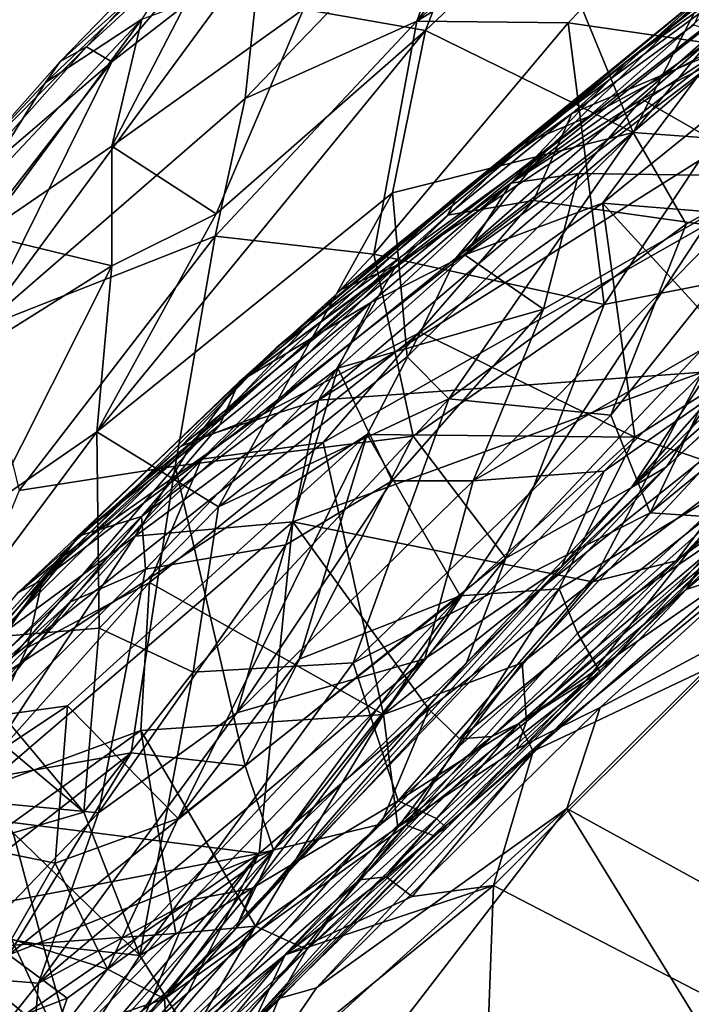
# Model space of a CAD drawing. Extents: x 0 to 41.1, y 0 to 7.7.
# Drawn here: x 24 to 24.7, y 3.3 to 4.3 of the extents above; entities that cross this region are included whole.
import ezdxf

# ---------------------------------------------------------------- set-up
doc = ezdxf.new("R2010")
doc.units = 0
doc.header["$MEASUREMENT"] = 0
doc.layers.add('1', color=7, linetype='Continuous')

msp = doc.modelspace()

# ---------------------------------------------------------------- linework, layer by layer
at = {"layer": '1'}
for points in [[(24.75757, 4.56949, 3.33208), (25.04297, 4.93916, 3.19782), (24.3743, 4.33447, 3.17986)], [(24.61822, 4.659, 3.03336), (24.3743, 4.33447, 3.17986), (25.04297, 4.93916, 3.19782)], [(24.61822, 4.659, 3.03336), (24.4353, 4.50013, 3.01294), (24.3743, 4.33447, 3.17986)], [(25.03252, 4.64013, 4.63055), (24.58697, 4.29404, 4.68772), (24.94983, 4.57588, 4.82214)], [(24.95244, 4.55548, 4.44682), (24.58697, 4.29404, 4.68772), (25.03252, 4.64013, 4.63055)], [(24.3743, 4.33447, 3.17986), (24.52727, 4.33285, 3.35594), (24.75757, 4.56949, 3.33208)], [(24.73253, 4.30335, 3.55306), (24.75757, 4.56949, 3.33208), (24.52727, 4.33285, 3.35594)], [(24.58697, 4.29404, 4.68772), (24.70453, 4.38765, 4.84483), (24.94983, 4.57588, 4.82214)], [(24.46958, 4.17077, 4.40461), (24.58697, 4.29404, 4.68772), (24.95244, 4.55548, 4.44682)], [(24.46958, 4.17077, 4.40461), (24.95244, 4.55548, 4.44682), (24.66742, 4.31275, 4.38492)], [(24.70169, 4.43512, 1.38153), (24.86353, 4.54601, 1.34579), (24.59309, 4.2219, 1.26021)], [(24.78731, 4.20778, 1.06382), (24.59309, 4.2219, 1.26021), (24.86353, 4.54601, 1.34579)], [(24.3743, 4.33447, 3.17986), (24.4353, 4.50013, 3.01294), (24.20089, 4.25639, 3.02825)], [(24.20089, 4.25639, 3.02825), (24.4353, 4.50013, 3.01294), (24.21736, 4.41094, 2.80109)], [(24.01365, 4.29394, 2.35541), (24.04039, 4.30871, 2.56837), (24.19795, 4.48342, 2.42505)], [(24.14244, 4.40953, 2.17578), (24.01365, 4.29394, 2.35541), (24.19795, 4.48342, 2.42505)], [(24.22167, 4.47543, 2.63076), (24.19795, 4.48342, 2.42505), (24.04039, 4.30871, 2.56837)], [(24.04039, 4.30871, 2.56837), (24.06603, 4.29357, 2.72228), (24.22167, 4.47543, 2.63076)], [(24.22167, 4.47543, 2.63076), (24.06603, 4.29357, 2.72228), (24.21736, 4.41094, 2.80109)], [(24.43368, 4.45649, 1.68993), (24.38332, 4.3251, 1.57227), (24.25981, 4.34684, 1.80391)], [(24.38332, 4.3251, 1.57227), (24.43368, 4.45649, 1.68993), (24.50396, 4.43902, 1.57871)], [(24.38332, 4.3251, 1.57227), (24.50396, 4.43902, 1.57871), (24.59309, 4.2219, 1.26021)], [(24.70169, 4.43512, 1.38153), (24.59309, 4.2219, 1.26021), (24.50396, 4.43902, 1.57871)], [(24.80391, 4.43717, 0.2781), (24.50476, 4.20311, 0.25205), (24.41396, 4.09514, 0.36202)], [(24.80391, 4.43717, 0.2781), (24.41396, 4.09514, 0.36202), (24.67141, 4.2958, 0.36016)], [(24.67178, 4.36778, -0.04243), (24.50476, 4.20311, 0.25205), (24.80391, 4.43717, 0.2781)], [(24.21736, 4.41094, 2.80109), (23.93227, 4.02359, 2.9625), (24.20089, 4.25639, 3.02825)], [(24.06603, 4.29357, 2.72228), (23.93227, 4.02359, 2.9625), (24.21736, 4.41094, 2.80109)], [(23.99884, 4.27246, 2.21521), (24.01365, 4.29394, 2.35541), (24.14244, 4.40953, 2.17578)], [(23.99884, 4.27246, 2.21521), (24.14244, 4.40953, 2.17578), (24.09639, 4.33665, 2.06722)], [(24.56211, 4.15075, 0.39722), (24.86869, 4.39789, 0.38428), (24.67141, 4.2958, 0.36016)], [(24.56211, 4.15075, 0.39722), (24.7915, 4.13217, 0.4539), (24.86869, 4.39789, 0.38428)], [(24.70453, 4.38765, 4.84483), (24.47995, 4.20963, 4.83177), (24.69807, 4.37081, 4.88649)], [(24.47995, 4.20963, 4.83177), (24.70453, 4.38765, 4.84483), (24.58697, 4.29404, 4.68772)], [(24.54843, 4.23821, 4.90223), (24.69807, 4.37081, 4.88649), (24.47995, 4.20963, 4.83177)], [(24.69807, 4.37081, 4.88649), (24.54843, 4.23821, 4.90223), (24.72049, 4.3309, 4.92647)], [(24.67178, 4.36778, -0.04243), (24.232, 4.00453, 0.01821), (24.50476, 4.20311, 0.25205)], [(24.67178, 4.36778, -0.04243), (24.41569, 4.15905, -0.07853), (24.232, 4.00453, 0.01821)], [(24.67178, 4.36778, -0.04243), (24.53106, 4.24118, -0.15203), (24.41569, 4.15905, -0.07853)], [(24.65443, 4.33088, -0.15078), (24.53106, 4.24118, -0.15203), (24.67178, 4.36778, -0.04243)], [(24.25981, 4.34684, 1.80391), (24.06587, 4.20825, 1.8847), (24.141, 4.353, 1.99626)], [(24.141, 4.353, 1.99626), (24.06587, 4.20825, 1.8847), (24.09639, 4.33665, 2.06722)], [(24.25981, 4.34684, 1.80391), (24.17148, 4.13994, 1.61628), (24.06587, 4.20825, 1.8847)], [(24.38332, 4.3251, 1.57227), (24.17148, 4.13994, 1.61628), (24.25981, 4.34684, 1.80391)], [(24.09639, 4.33665, 2.06722), (23.92344, 4.15292, 2.07089), (23.99884, 4.27246, 2.21521)], [(23.92344, 4.15292, 2.07089), (24.09639, 4.33665, 2.06722), (23.93516, 4.11907, 1.95054)], [(24.09639, 4.33665, 2.06722), (24.06587, 4.20825, 1.8847), (23.93516, 4.11907, 1.95054)], [(24.3743, 4.33447, 3.17986), (24.20089, 4.25639, 3.02825), (24.17055, 4.11712, 3.16597)], [(24.17055, 4.11712, 3.16597), (24.33075, 4.09903, 3.39392), (24.3743, 4.33447, 3.17986)], [(24.72049, 4.3309, 4.92647), (24.27497, 3.95138, 4.92069), (24.834, 4.30331, 4.93795)], [(24.72049, 4.3309, 4.92647), (24.35348, 4.08773, 4.90138), (24.27497, 3.95138, 4.92069)], [(24.33075, 4.09903, 3.39392), (24.52727, 4.33285, 3.35594), (24.3743, 4.33447, 3.17986)], [(24.33075, 4.09903, 3.39392), (24.56394, 4.04816, 3.65183), (24.52727, 4.33285, 3.35594)], [(24.72049, 4.3309, 4.92647), (24.54843, 4.23821, 4.90223), (24.35348, 4.08773, 4.90138)], [(24.73253, 4.30335, 3.55306), (24.52727, 4.33285, 3.35594), (24.56394, 4.04816, 3.65183)], [(24.65443, 4.33088, -0.15078), (24.7039, 4.31465, -0.19098), (24.53106, 4.24118, -0.15203)], [(24.66742, 4.31275, 4.38492), (24.75847, 4.33551, 4.34191), (24.60185, 4.25565, 4.35236)], [(24.60185, 4.25565, 4.35236), (24.75847, 4.33551, 4.34191), (24.73765, 4.17802, 4.26964)], [(24.34977, 4.16117, 1.43661), (24.05072, 3.91954, 1.4875), (24.38332, 4.3251, 1.57227)], [(24.17148, 4.13994, 1.61628), (24.38332, 4.3251, 1.57227), (24.05072, 3.91954, 1.4875)], [(24.34977, 4.16117, 1.43661), (24.38332, 4.3251, 1.57227), (24.59309, 4.2219, 1.26021)], [(24.60185, 4.25565, 4.35236), (24.46958, 4.17077, 4.40461), (24.66742, 4.31275, 4.38492)], [(24.7039, 4.31465, -0.19098), (24.66694, 4.12864, -0.20343), (24.49249, 4.15319, -0.18364)], [(24.49249, 4.15319, -0.18364), (24.53106, 4.24118, -0.15203), (24.7039, 4.31465, -0.19098)], [(24.06603, 4.29357, 2.72228), (24.04039, 4.30871, 2.56837), (23.90312, 4.15448, 2.54782)], [(23.90312, 4.15448, 2.54782), (24.04039, 4.30871, 2.56837), (23.92123, 4.1896, 2.40244)], [(24.04039, 4.30871, 2.56837), (24.01365, 4.29394, 2.35541), (23.92123, 4.1896, 2.40244)], [(24.27497, 3.95138, 4.92069), (24.66316, 3.97989, 4.93235), (24.834, 4.30331, 4.93795)], [(24.56394, 4.04816, 3.65183), (24.73771, 4.08258, 3.75943), (24.73253, 4.30335, 3.55306)], [(23.81477, 3.97029, 2.76292), (23.93227, 4.02359, 2.9625), (24.06603, 4.29357, 2.72228)], [(23.90312, 4.15448, 2.54782), (23.81477, 3.97029, 2.76292), (24.06603, 4.29357, 2.72228)], [(23.92123, 4.1896, 2.40244), (24.01365, 4.29394, 2.35541), (23.99884, 4.27246, 2.21521)], [(24.19487, 3.97021, 4.69496), (24.58697, 4.29404, 4.68772), (24.46958, 4.17077, 4.40461)], [(24.29867, 4.06379, 4.80695), (24.58697, 4.29404, 4.68772), (24.19487, 3.97021, 4.69496)], [(24.58697, 4.29404, 4.68772), (24.29867, 4.06379, 4.80695), (24.47995, 4.20963, 4.83177)], [(24.67141, 4.2958, 0.36016), (24.41396, 4.09514, 0.36202), (24.56211, 4.15075, 0.39722)], [(23.92344, 4.15292, 2.07089), (23.92123, 4.1896, 2.40244), (23.99884, 4.27246, 2.21521)], [(23.93227, 4.02359, 2.9625), (24.17055, 4.11712, 3.16597), (24.20089, 4.25639, 3.02825)], [(24.60185, 4.25565, 4.35236), (24.53833, 4.18047, 4.34319), (24.46958, 4.17077, 4.40461)], [(24.53833, 4.18047, 4.34319), (24.60185, 4.25565, 4.35236), (24.73765, 4.17802, 4.26964)], [(24.40553, 4.13863, -0.13142), (24.41569, 4.15905, -0.07853), (24.53106, 4.24118, -0.15203)], [(24.40553, 4.13863, -0.13142), (24.53106, 4.24118, -0.15203), (24.49249, 4.15319, -0.18364)], [(24.47995, 4.20963, 4.83177), (24.35348, 4.08773, 4.90138), (24.54843, 4.23821, 4.90223)], [(24.59309, 4.2219, 1.26021), (24.3647, 3.99527, 1.23001), (24.34977, 4.16117, 1.43661)], [(24.59309, 4.2219, 1.26021), (24.40665, 3.953, 1.15438), (24.3647, 3.99527, 1.23001)], [(24.59309, 4.2219, 1.26021), (24.64663, 4.1294, 1.1021), (24.40665, 3.953, 1.15438)], [(24.78731, 4.20778, 1.06382), (24.64663, 4.1294, 1.1021), (24.59309, 4.2219, 1.26021)], [(24.06587, 4.20825, 1.8847), (24.06593, 4.0874, 1.68226), (23.93516, 4.11907, 1.95054)], [(24.06587, 4.20825, 1.8847), (24.17148, 4.13994, 1.61628), (24.06593, 4.0874, 1.68226)], [(24.13608, 3.90511, 0.1751), (24.21816, 3.93695, 0.35727), (24.50476, 4.20311, 0.25205)], [(24.232, 4.00453, 0.01821), (24.13608, 3.90511, 0.1751), (24.50476, 4.20311, 0.25205)], [(24.41396, 4.09514, 0.36202), (24.50476, 4.20311, 0.25205), (24.21816, 3.93695, 0.35727)], [(24.35348, 4.08773, 4.90138), (24.47995, 4.20963, 4.83177), (24.29867, 4.06379, 4.80695)], [(24.78731, 4.20778, 1.06382), (24.57051, 3.93631, 1.00943), (24.64663, 4.1294, 1.1021)], [(24.61041, 3.8375, 0.92474), (24.57051, 3.93631, 1.00943), (24.78731, 4.20778, 1.06382)], [(24.78731, 4.20778, 1.06382), (24.90043, 4.14045, 0.95189), (24.61041, 3.8375, 0.92474)], [(24.5025, 4.04365, 4.29876), (24.42337, 4.09815, 4.3387), (24.53833, 4.18047, 4.34319)], [(24.53833, 4.18047, 4.34319), (24.42337, 4.09815, 4.3387), (24.46958, 4.17077, 4.40461)], [(24.73765, 4.17802, 4.26964), (24.5025, 4.04365, 4.29876), (24.53833, 4.18047, 4.34319)], [(24.32847, 4.05046, 4.38598), (24.19487, 3.97021, 4.69496), (24.46958, 4.17077, 4.40461)], [(24.46958, 4.17077, 4.40461), (24.42337, 4.09815, 4.3387), (24.32847, 4.05046, 4.38598)], [(24.73765, 4.17802, 4.26964), (24.43139, 3.86996, 4.23618), (24.5025, 4.04365, 4.29876)], [(24.73765, 4.17802, 4.26964), (24.7203, 4.03572, 4.16479), (24.43139, 3.86996, 4.23618)], [(24.05072, 3.91954, 1.4875), (24.34977, 4.16117, 1.43661), (24.17367, 3.84385, 1.2671)], [(24.34977, 4.16117, 1.43661), (24.3647, 3.99527, 1.23001), (24.17367, 3.84385, 1.2671)], [(24.87493, 4.11031, 3.94592), (24.62673, 3.88402, 3.97549), (24.93333, 4.16677, 4.03641)], [(24.67269, 3.95564, 4.08659), (24.93333, 4.16677, 4.03641), (24.62673, 3.88402, 3.97549)], [(24.232, 4.00453, 0.01821), (24.41569, 4.15905, -0.07853), (23.99591, 3.76982, -0.11165)], [(24.41569, 4.15905, -0.07853), (24.40553, 4.13863, -0.13142), (23.99591, 3.76982, -0.11165)], [(24.49249, 4.15319, -0.18364), (24.15672, 3.89196, -0.16363), (24.40553, 4.13863, -0.13142)], [(24.27971, 3.90886, -0.18896), (24.15672, 3.89196, -0.16363), (24.49249, 4.15319, -0.18364)], [(24.27971, 3.90886, -0.18896), (24.49249, 4.15319, -0.18364), (24.66694, 4.12864, -0.20343)], [(24.3782, 4.02011, 0.40342), (24.59486, 3.91428, 0.48807), (24.56211, 4.15075, 0.39722)], [(24.41396, 4.09514, 0.36202), (24.3782, 4.02011, 0.40342), (24.56211, 4.15075, 0.39722)], [(24.56211, 4.15075, 0.39722), (24.71145, 3.98766, 0.49216), (24.7915, 4.13217, 0.4539)], [(24.56211, 4.15075, 0.39722), (24.59486, 3.91428, 0.48807), (24.71145, 3.98766, 0.49216)], [(24.90043, 4.14045, 0.95189), (24.91601, 4.08726, 0.89238), (24.61041, 3.8375, 0.92474)], [(24.40553, 4.13863, -0.13142), (24.15672, 3.89196, -0.16363), (23.99591, 3.76982, -0.11165)], [(24.05072, 3.91954, 1.4875), (24.06593, 4.0874, 1.68226), (24.17148, 4.13994, 1.61628)], [(24.34075, 3.63396, -0.19575), (24.27971, 3.90886, -0.18896), (24.66694, 4.12864, -0.20343)], [(24.66694, 4.12864, -0.20343), (24.69979, 3.92053, -0.20058), (24.34075, 3.63396, -0.19575)], [(24.64663, 4.1294, 1.1021), (24.57051, 3.93631, 1.00943), (24.40665, 3.953, 1.15438)], [(23.93516, 4.11907, 1.95054), (24.06593, 4.0874, 1.68226), (23.92083, 3.99647, 1.77518)], [(24.17055, 4.11712, 3.16597), (23.93227, 4.02359, 2.9625), (23.97225, 3.86016, 3.21313)], [(23.97225, 3.86016, 3.21313), (24.12992, 3.88496, 3.37278), (24.17055, 4.11712, 3.16597)], [(24.12992, 3.88496, 3.37278), (24.33075, 4.09903, 3.39392), (24.17055, 4.11712, 3.16597)], [(24.8149, 4.08478, 3.84982), (24.59136, 3.86332, 3.86815), (24.87493, 4.11031, 3.94592)], [(24.59136, 3.86332, 3.86815), (24.62673, 3.88402, 3.97549), (24.87493, 4.11031, 3.94592)], [(24.33075, 4.09903, 3.39392), (24.12992, 3.88496, 3.37278), (24.3706, 3.91513, 3.59543)], [(24.41396, 4.09514, 0.36202), (24.21816, 3.93695, 0.35727), (24.3782, 4.02011, 0.40342)], [(24.42337, 4.09815, 4.3387), (24.5025, 4.04365, 4.29876), (24.29448, 3.9839, 4.34399)], [(24.32847, 4.05046, 4.38598), (24.42337, 4.09815, 4.3387), (24.29448, 3.9839, 4.34399)], [(24.56394, 4.04816, 3.65183), (24.33075, 4.09903, 3.39392), (24.3706, 3.91513, 3.59543)], [(23.94421, 3.84612, 1.53925), (23.92083, 3.99647, 1.77518), (24.06593, 4.0874, 1.68226)], [(23.94421, 3.84612, 1.53925), (24.06593, 4.0874, 1.68226), (24.05072, 3.91954, 1.4875)], [(24.19439, 3.96892, 4.86282), (24.15013, 3.91225, 4.89089), (24.35348, 4.08773, 4.90138)], [(24.15013, 3.91225, 4.89089), (24.27497, 3.95138, 4.92069), (24.35348, 4.08773, 4.90138)], [(24.19439, 3.96892, 4.86282), (24.35348, 4.08773, 4.90138), (24.29867, 4.06379, 4.80695)], [(24.46422, 3.79192, 3.77587), (24.73771, 4.08258, 3.75943), (24.56394, 4.04816, 3.65183)], [(24.46422, 3.79192, 3.77587), (24.59136, 3.86332, 3.86815), (24.73771, 4.08258, 3.75943)], [(24.73771, 4.08258, 3.75943), (24.59136, 3.86332, 3.86815), (24.8149, 4.08478, 3.84982)], [(24.91601, 4.08726, 0.89238), (24.67723, 3.8333, 0.85477), (24.61041, 3.8375, 0.92474)], [(24.19487, 3.97021, 4.69496), (24.19439, 3.96892, 4.86282), (24.29867, 4.06379, 4.80695)], [(24.09611, 3.83409, 4.40959), (24.32847, 4.05046, 4.38598), (24.29448, 3.9839, 4.34399)], [(24.17509, 3.92661, 4.47002), (24.32847, 4.05046, 4.38598), (24.09611, 3.83409, 4.40959)], [(24.32847, 4.05046, 4.38598), (24.17509, 3.92661, 4.47002), (24.19487, 3.97021, 4.69496)], [(24.29448, 3.9839, 4.34399), (24.5025, 4.04365, 4.29876), (24.3495, 3.87003, 4.28952)], [(24.3495, 3.87003, 4.28952), (24.5025, 4.04365, 4.29876), (24.43139, 3.86996, 4.23618)], [(24.46422, 3.79192, 3.77587), (24.56394, 4.04816, 3.65183), (24.3706, 3.91513, 3.59543)], [(24.43139, 3.86996, 4.23618), (24.7203, 4.03572, 4.16479), (24.56371, 3.87963, 4.13272)], [(24.67269, 3.95564, 4.08659), (24.56371, 3.87963, 4.13272), (24.7203, 4.03572, 4.16479)], [(24.21816, 3.93695, 0.35727), (23.87792, 3.62263, 0.4044), (24.3782, 4.02011, 0.40342)], [(24.3782, 4.02011, 0.40342), (23.87792, 3.62263, 0.4044), (24.32412, 3.91671, 0.42624)], [(24.32412, 3.91671, 0.42624), (24.59486, 3.91428, 0.48807), (24.3782, 4.02011, 0.40342)], [(24.232, 4.00453, 0.01821), (23.97079, 3.75683, 0.10407), (24.13608, 3.90511, 0.1751)], [(23.99591, 3.76982, -0.11165), (23.97079, 3.75683, 0.10407), (24.232, 4.00453, 0.01821)], [(24.17367, 3.84385, 1.2671), (24.3647, 3.99527, 1.23001), (24.40665, 3.953, 1.15438)], [(24.29448, 3.9839, 4.34399), (24.10017, 3.7806, 4.35643), (24.09611, 3.83409, 4.40959)], [(24.24193, 3.80518, 4.31647), (24.10017, 3.7806, 4.35643), (24.29448, 3.9839, 4.34399)], [(24.29448, 3.9839, 4.34399), (24.3495, 3.87003, 4.28952), (24.24193, 3.80518, 4.31647)], [(24.59486, 3.91428, 0.48807), (24.71085, 3.87527, 0.58638), (24.71145, 3.98766, 0.49216)], [(24.24885, 3.82841, 4.92405), (24.66316, 3.97989, 4.93235), (24.27497, 3.95138, 4.92069)], [(24.24885, 3.82841, 4.92405), (24.55206, 3.76791, 4.92433), (24.66316, 3.97989, 4.93235)], [(24.55206, 3.76791, 4.92433), (24.71146, 3.88731, 4.91798), (24.66316, 3.97989, 4.93235)], [(24.86181, 3.97685, 4.87787), (24.63665, 3.78908, 4.89698), (24.78071, 3.8927, 4.81805)], [(24.71146, 3.88731, 4.91798), (24.63665, 3.78908, 4.89698), (24.86181, 3.97685, 4.87787)], [(24.17509, 3.92661, 4.47002), (24.03301, 3.81442, 4.827), (24.19487, 3.97021, 4.69496)], [(24.03301, 3.81442, 4.827), (24.19439, 3.96892, 4.86282), (24.19487, 3.97021, 4.69496)], [(24.19439, 3.96892, 4.86282), (24.03301, 3.81442, 4.827), (24.15013, 3.91225, 4.89089)], [(24.08941, 3.8139, 4.9029), (24.24885, 3.82841, 4.92405), (24.27497, 3.95138, 4.92069)], [(24.08941, 3.8139, 4.9029), (24.27497, 3.95138, 4.92069), (24.15013, 3.91225, 4.89089)], [(24.40665, 3.953, 1.15438), (24.31008, 3.68591, 1.02916), (24.14819, 3.67664, 1.1464)], [(24.40665, 3.953, 1.15438), (24.14819, 3.67664, 1.1464), (24.17367, 3.84385, 1.2671)], [(24.57051, 3.93631, 1.00943), (24.31008, 3.68591, 1.02916), (24.40665, 3.953, 1.15438)], [(24.62673, 3.88402, 3.97549), (24.52065, 3.78297, 4.02815), (24.67269, 3.95564, 4.08659)], [(24.67269, 3.95564, 4.08659), (24.52065, 3.78297, 4.02815), (24.56371, 3.87963, 4.13272)], [(24.02882, 3.80322, 0.33517), (23.87792, 3.62263, 0.4044), (24.21816, 3.93695, 0.35727)], [(24.02882, 3.80322, 0.33517), (24.21816, 3.93695, 0.35727), (24.13608, 3.90511, 0.1751)], [(24.61041, 3.8375, 0.92474), (24.31008, 3.68591, 1.02916), (24.57051, 3.93631, 1.00943)], [(24.17509, 3.92661, 4.47002), (24.09611, 3.83409, 4.40959), (24.03301, 3.81442, 4.827)], [(24.02112, 3.64256, 0.43389), (24.32412, 3.91671, 0.42624), (23.87792, 3.62263, 0.4044)], [(23.89263, 3.70751, 1.46837), (24.05072, 3.91954, 1.4875), (24.05324, 3.72095, 1.28414)], [(23.89263, 3.70751, 1.46837), (23.94421, 3.84612, 1.53925), (24.05072, 3.91954, 1.4875)], [(24.03301, 3.81442, 4.827), (23.93752, 3.70268, 4.86116), (24.15013, 3.91225, 4.89089)], [(24.08941, 3.8139, 4.9029), (24.15013, 3.91225, 4.89089), (23.93752, 3.70268, 4.86116)], [(24.02112, 3.64256, 0.43389), (24.13306, 3.52854, 0.47632), (24.32412, 3.91671, 0.42624)], [(24.17367, 3.84385, 1.2671), (24.05324, 3.72095, 1.28414), (24.05072, 3.91954, 1.4875)], [(24.12992, 3.88496, 3.37278), (24.20064, 3.58185, 3.69509), (24.3706, 3.91513, 3.59543)], [(24.32412, 3.91671, 0.42624), (24.13306, 3.52854, 0.47632), (24.25546, 3.68959, 0.45903)], [(24.20064, 3.58185, 3.69509), (24.46422, 3.79192, 3.77587), (24.3706, 3.91513, 3.59543)], [(24.25546, 3.68959, 0.45903), (24.41826, 3.75389, 0.48833), (24.32412, 3.91671, 0.42624)], [(24.32412, 3.91671, 0.42624), (24.41826, 3.75389, 0.48833), (24.59486, 3.91428, 0.48807)], [(24.34075, 3.63396, -0.19575), (24.69979, 3.92053, -0.20058), (24.48094, 3.68605, -0.19023)], [(24.41826, 3.75389, 0.48833), (24.51819, 3.7608, 0.53119), (24.59486, 3.91428, 0.48807)], [(24.71417, 3.86944, -0.18032), (24.48094, 3.68605, -0.19023), (24.69979, 3.92053, -0.20058)], [(24.51819, 3.7608, 0.53119), (24.71085, 3.87527, 0.58638), (24.59486, 3.91428, 0.48807)], [(24.02882, 3.80322, 0.33517), (24.13608, 3.90511, 0.1751), (23.97079, 3.75683, 0.10407)], [(24.34075, 3.63396, -0.19575), (24.10421, 3.76727, -0.19178), (24.27971, 3.90886, -0.18896)], [(24.15672, 3.89196, -0.16363), (24.27971, 3.90886, -0.18896), (24.10421, 3.76727, -0.19178)], [(23.98026, 3.70112, -0.16733), (23.99591, 3.76982, -0.11165), (24.15672, 3.89196, -0.16363)], [(24.15672, 3.89196, -0.16363), (24.10421, 3.76727, -0.19178), (23.98026, 3.70112, -0.16733)], [(24.47738, 3.62468, 4.67182), (24.78071, 3.8927, 4.81805), (24.45038, 3.61144, 4.85429)], [(24.45038, 3.61144, 4.85429), (24.78071, 3.8927, 4.81805), (24.63665, 3.78908, 4.89698)], [(24.78071, 3.8927, 4.81805), (24.47738, 3.62468, 4.67182), (24.75555, 3.86269, 4.71628)], [(23.97225, 3.86016, 3.21313), (23.84621, 3.55258, 3.35742), (24.12992, 3.88496, 3.37278)], [(24.12992, 3.88496, 3.37278), (23.84621, 3.55258, 3.35742), (24.0854, 3.59513, 3.56519)], [(24.12992, 3.88496, 3.37278), (24.0854, 3.59513, 3.56519), (24.20064, 3.58185, 3.69509)], [(24.1915, 3.41744, 3.91429), (24.62673, 3.88402, 3.97549), (24.42467, 3.68593, 3.86577)], [(24.62673, 3.88402, 3.97549), (24.1915, 3.41744, 3.91429), (24.52065, 3.78297, 4.02815)], [(24.42467, 3.68593, 3.86577), (24.62673, 3.88402, 3.97549), (24.59136, 3.86332, 3.86815)], [(24.55206, 3.76791, 4.92433), (24.63665, 3.78908, 4.89698), (24.71146, 3.88731, 4.91798)], [(24.80197, 3.88942, -0.10372), (24.71638, 3.7834, 0.0426), (24.64688, 3.76012, -0.11482)], [(24.64688, 3.76012, -0.11482), (24.75416, 3.87104, -0.14319), (24.80197, 3.88942, -0.10372)], [(24.52065, 3.78297, 4.02815), (24.38241, 3.6902, 4.11918), (24.56371, 3.87963, 4.13272)], [(24.43139, 3.86996, 4.23618), (24.56371, 3.87963, 4.13272), (24.38241, 3.6902, 4.11918)], [(24.71085, 3.87527, 0.58638), (24.51819, 3.7608, 0.53119), (24.53672, 3.71599, 0.58447)], [(24.71085, 3.87527, 0.58638), (24.53672, 3.71599, 0.58447), (24.68665, 3.81747, 0.64523)], [(24.24193, 3.80518, 4.31647), (24.3495, 3.87003, 4.28952), (24.19225, 3.63548, 4.26227)], [(24.19225, 3.63548, 4.26227), (24.3495, 3.87003, 4.28952), (24.43139, 3.86996, 4.23618)], [(24.19225, 3.63548, 4.26227), (24.43139, 3.86996, 4.23618), (24.38241, 3.6902, 4.11918)], [(24.42467, 3.68593, 3.86577), (24.59136, 3.86332, 3.86815), (24.46422, 3.79192, 3.77587)], [(24.47738, 3.62468, 4.67182), (24.70231, 3.78056, 4.63164), (24.75555, 3.86269, 4.71628)], [(24.71417, 3.86944, -0.18032), (24.48516, 3.62674, -0.14614), (24.48094, 3.68605, -0.19023)], [(24.64688, 3.76012, -0.11482), (24.48516, 3.62674, -0.14614), (24.71417, 3.86944, -0.18032)], [(24.71417, 3.86944, -0.18032), (24.75416, 3.87104, -0.14319), (24.64688, 3.76012, -0.11482)], [(24.05324, 3.72095, 1.28414), (24.17367, 3.84385, 1.2671), (24.14819, 3.67664, 1.1464)], [(23.87777, 3.61666, 4.41357), (24.03301, 3.81442, 4.827), (24.09611, 3.83409, 4.40959)], [(23.87777, 3.61666, 4.41357), (24.09611, 3.83409, 4.40959), (24.02415, 3.7478, 4.38974)], [(24.09611, 3.83409, 4.40959), (24.10017, 3.7806, 4.35643), (24.02415, 3.7478, 4.38974)], [(24.35541, 3.54663, 0.90731), (24.31008, 3.68591, 1.02916), (24.61041, 3.8375, 0.92474)], [(24.61041, 3.8375, 0.92474), (24.67723, 3.8333, 0.85477), (24.35541, 3.54663, 0.90731)], [(24.54543, 3.66784, 0.79158), (24.35541, 3.54663, 0.90731), (24.67723, 3.8333, 0.85477)], [(24.67723, 3.8333, 0.85477), (24.67989, 3.79727, 0.75516), (24.54543, 3.66784, 0.79158)], [(24.08941, 3.8139, 4.9029), (23.90358, 3.53239, 4.9111), (24.24885, 3.82841, 4.92405)], [(24.2149, 3.49341, 4.91881), (24.24885, 3.82841, 4.92405), (23.90358, 3.53239, 4.9111)], [(24.38652, 3.63924, 4.91958), (24.24885, 3.82841, 4.92405), (24.2149, 3.49341, 4.91881)], [(24.38652, 3.63924, 4.91958), (24.55206, 3.76791, 4.92433), (24.24885, 3.82841, 4.92405)], [(23.78586, 3.54368, 4.6365), (23.93752, 3.70268, 4.86116), (24.03301, 3.81442, 4.827)], [(23.87777, 3.61666, 4.41357), (23.78586, 3.54368, 4.6365), (24.03301, 3.81442, 4.827)], [(23.87015, 3.57236, 4.88734), (24.08941, 3.8139, 4.9029), (23.93752, 3.70268, 4.86116)], [(23.87015, 3.57236, 4.88734), (23.90358, 3.53239, 4.9111), (24.08941, 3.8139, 4.9029)], [(24.68665, 3.81747, 0.64523), (24.53672, 3.71599, 0.58447), (24.56026, 3.67601, 0.68333)], [(24.68665, 3.81747, 0.64523), (24.56026, 3.67601, 0.68333), (24.67989, 3.79727, 0.75516)], [(23.82507, 3.58617, 0.36655), (24.02882, 3.80322, 0.33517), (23.97079, 3.75683, 0.10407)], [(24.02882, 3.80322, 0.33517), (23.82507, 3.58617, 0.36655), (23.87792, 3.62263, 0.4044)], [(24.05257, 3.53443, 4.293), (24.24193, 3.80518, 4.31647), (24.19225, 3.63548, 4.26227)], [(24.24193, 3.80518, 4.31647), (24.05257, 3.53443, 4.293), (24.10017, 3.7806, 4.35643)], [(24.46422, 3.79192, 3.77587), (24.20064, 3.58185, 3.69509), (24.2296, 3.49682, 3.81574)], [(24.42467, 3.68593, 3.86577), (24.46422, 3.79192, 3.77587), (24.2296, 3.49682, 3.81574)], [(24.54543, 3.66784, 0.79158), (24.67989, 3.79727, 0.75516), (24.56026, 3.67601, 0.68333)], [(24.52065, 3.78297, 4.02815), (24.1915, 3.41744, 3.91429), (24.20894, 3.45833, 4.02004)], [(24.20894, 3.45833, 4.02004), (24.38241, 3.6902, 4.11918), (24.52065, 3.78297, 4.02815)], [(24.55206, 3.76791, 4.92433), (24.41741, 3.60933, 4.89447), (24.63665, 3.78908, 4.89698)], [(24.41741, 3.60933, 4.89447), (24.45038, 3.61144, 4.85429), (24.63665, 3.78908, 4.89698)], [(24.64688, 3.76012, -0.11482), (24.71638, 3.7834, 0.0426), (24.5141, 3.61815, 0.03739)], [(24.5141, 3.61815, 0.03739), (24.71638, 3.7834, 0.0426), (24.5598, 3.64085, 0.06012)], [(24.5598, 3.64085, 0.06012), (24.71638, 3.7834, 0.0426), (24.70728, 3.71959, 0.07517)], [(24.10017, 3.7806, 4.35643), (23.87007, 3.55198, 4.35356), (24.02415, 3.7478, 4.38974)], [(23.87007, 3.55198, 4.35356), (24.10017, 3.7806, 4.35643), (24.05257, 3.53443, 4.293)], [(24.70231, 3.78056, 4.63164), (24.47738, 3.62468, 4.67182), (24.49202, 3.59678, 4.62989)], [(24.67427, 3.68312, 4.61849), (24.70231, 3.78056, 4.63164), (24.49202, 3.59678, 4.62989)], [(23.86967, 3.58647, -0.13658), (23.82531, 3.57559, -0.06135), (23.99591, 3.76982, -0.11165)], [(23.99591, 3.76982, -0.11165), (23.82531, 3.57559, -0.06135), (23.97079, 3.75683, 0.10407)], [(23.86967, 3.58647, -0.13658), (23.99591, 3.76982, -0.11165), (23.98026, 3.70112, -0.16733)], [(24.10421, 3.76727, -0.19178), (24.09518, 3.61749, -0.19777), (23.90985, 3.54912, -0.18003)], [(24.10421, 3.76727, -0.19178), (23.90985, 3.54912, -0.18003), (23.98026, 3.70112, -0.16733)], [(24.09518, 3.61749, -0.19777), (24.10421, 3.76727, -0.19178), (24.34075, 3.63396, -0.19575)], [(24.38652, 3.63924, 4.91958), (24.41741, 3.60933, 4.89447), (24.55206, 3.76791, 4.92433)], [(24.06159, 3.37651, 0.50495), (24.11918, 3.34639, 0.54622), (24.41826, 3.75389, 0.48833)], [(24.41826, 3.75389, 0.48833), (24.13306, 3.52854, 0.47632), (24.06159, 3.37651, 0.50495)], [(24.36363, 3.5219, 0.60156), (24.51819, 3.7608, 0.53119), (24.11918, 3.34639, 0.54622)], [(24.51819, 3.7608, 0.53119), (24.41826, 3.75389, 0.48833), (24.11918, 3.34639, 0.54622)], [(24.13306, 3.52854, 0.47632), (24.41826, 3.75389, 0.48833), (24.25546, 3.68959, 0.45903)], [(24.53672, 3.71599, 0.58447), (24.51819, 3.7608, 0.53119), (24.36363, 3.5219, 0.60156)], [(24.64688, 3.76012, -0.11482), (24.47516, 3.59862, -0.10208), (24.48516, 3.62674, -0.14614)], [(24.5141, 3.61815, 0.03739), (24.47516, 3.59862, -0.10208), (24.64688, 3.76012, -0.11482)], [(23.87777, 3.61666, 4.41357), (24.02415, 3.7478, 4.38974), (23.87007, 3.55198, 4.35356)], [(23.89263, 3.70751, 1.46837), (24.05324, 3.72095, 1.28414), (24.03781, 3.53515, 1.1569)], [(24.14819, 3.67664, 1.1464), (24.03781, 3.53515, 1.1569), (24.05324, 3.72095, 1.28414)], [(24.56026, 3.67601, 0.68333), (24.53672, 3.71599, 0.58447), (24.36363, 3.5219, 0.60156)], [(24.70728, 3.71959, 0.07517), (24.52608, 3.53872, 0.08122), (24.5598, 3.64085, 0.06012)], [(24.52608, 3.53872, 0.08122), (24.70728, 3.71959, 0.07517), (25.03536, 3.25883, 0.06583)], [(23.89263, 3.70751, 1.46837), (24.03781, 3.53515, 1.1569), (23.86858, 3.67717, 1.45196)], [(23.98026, 3.70112, -0.16733), (23.90985, 3.54912, -0.18003), (23.86967, 3.58647, -0.13658)], [(24.38241, 3.6902, 4.11918), (24.14814, 3.44684, 4.13613), (23.99181, 3.36225, 4.22814)], [(23.99181, 3.36225, 4.22814), (24.19225, 3.63548, 4.26227), (24.38241, 3.6902, 4.11918)], [(24.09434, 3.39034, 0.99176), (24.14819, 3.67664, 1.1464), (24.31008, 3.68591, 1.02916)], [(24.31008, 3.68591, 1.02916), (24.35541, 3.54663, 0.90731), (24.09434, 3.39034, 0.99176)], [(24.14814, 3.44684, 4.13613), (24.38241, 3.6902, 4.11918), (24.20894, 3.45833, 4.02004)], [(24.2296, 3.49682, 3.81574), (24.1915, 3.41744, 3.91429), (24.42467, 3.68593, 3.86577)], [(24.3551, 3.52002, -0.1661), (24.34075, 3.63396, -0.19575), (24.48094, 3.68605, -0.19023)], [(24.3551, 3.52002, -0.1661), (24.48094, 3.68605, -0.19023), (24.48516, 3.62674, -0.14614)], [(24.75613, 3.30323, 4.62032), (24.67427, 3.68312, 4.61849), (24.45192, 3.46107, 4.6145)], [(24.67427, 3.68312, 4.61849), (24.49202, 3.59678, 4.62989), (24.45192, 3.46107, 4.6145)], [(23.86858, 3.67717, 1.45196), (24.03781, 3.53515, 1.1569), (23.96606, 3.51412, 1.18255)], [(24.09434, 3.39034, 0.99176), (24.03781, 3.53515, 1.1569), (24.14819, 3.67664, 1.1464)], [(24.36363, 3.5219, 0.60156), (24.39096, 3.51142, 0.67227), (24.56026, 3.67601, 0.68333)], [(24.56026, 3.67601, 0.68333), (24.39096, 3.51142, 0.67227), (24.40446, 3.51879, 0.76146)], [(24.40446, 3.51879, 0.76146), (24.54543, 3.66784, 0.79158), (24.56026, 3.67601, 0.68333)], [(24.35541, 3.54663, 0.90731), (24.54543, 3.66784, 0.79158), (24.39437, 3.52873, 0.83376)], [(24.39437, 3.52873, 0.83376), (24.54543, 3.66784, 0.79158), (24.40446, 3.51879, 0.76146)], [(23.83501, 3.51897, 0.43175), (24.02112, 3.64256, 0.43389), (23.87792, 3.62263, 0.4044)], [(24.00883, 3.48354, 0.45517), (24.02112, 3.64256, 0.43389), (23.83501, 3.51897, 0.43175)], [(24.00883, 3.48354, 0.45517), (24.13306, 3.52854, 0.47632), (24.02112, 3.64256, 0.43389)], [(23.99181, 3.36225, 4.22814), (24.05257, 3.53443, 4.293), (24.19225, 3.63548, 4.26227)], [(24.09518, 3.61749, -0.19777), (24.34075, 3.63396, -0.19575), (24.21127, 3.41994, -0.18959)], [(24.34075, 3.63396, -0.19575), (24.3551, 3.52002, -0.1661), (24.21127, 3.41994, -0.18959)], [(24.33796, 3.52285, 4.89257), (24.38652, 3.63924, 4.91958), (24.2149, 3.49341, 4.91881)], [(24.5598, 3.64085, 0.06012), (24.27296, 3.35751, 0.05963), (24.5141, 3.61815, 0.03739)], [(24.5598, 3.64085, 0.06012), (24.52608, 3.53872, 0.08122), (24.27296, 3.35751, 0.05963)], [(24.41741, 3.60933, 4.89447), (24.38652, 3.63924, 4.91958), (24.33796, 3.52285, 4.89257)], [(24.31637, 3.46673, 4.7017), (24.47738, 3.62468, 4.67182), (24.45038, 3.61144, 4.85429)], [(24.34342, 3.46981, 4.65123), (24.47738, 3.62468, 4.67182), (24.31637, 3.46673, 4.7017)], [(24.47738, 3.62468, 4.67182), (24.34342, 3.46981, 4.65123), (24.49202, 3.59678, 4.62989)], [(24.3551, 3.52002, -0.1661), (24.48516, 3.62674, -0.14614), (24.47516, 3.59862, -0.10208)], [(23.77441, 3.38697, -0.19019), (23.90985, 3.54912, -0.18003), (24.09518, 3.61749, -0.19777)], [(23.77441, 3.38697, -0.19019), (24.09518, 3.61749, -0.19777), (24.13082, 3.41243, -0.1958)], [(24.21127, 3.41994, -0.18959), (24.13082, 3.41243, -0.1958), (24.09518, 3.61749, -0.19777)], [(24.5141, 3.61815, 0.03739), (24.27296, 3.35751, 0.05963), (24.23491, 3.34683, 0.02178)], [(24.5141, 3.61815, 0.03739), (24.23491, 3.34683, 0.02178), (24.26305, 3.3962, -0.12809)], [(24.26305, 3.3962, -0.12809), (24.47516, 3.59862, -0.10208), (24.5141, 3.61815, 0.03739)], [(24.05394, 3.23733, 4.82771), (24.31637, 3.46673, 4.7017), (24.45038, 3.61144, 4.85429)], [(24.05394, 3.23733, 4.82771), (24.45038, 3.61144, 4.85429), (24.33796, 3.52285, 4.89257)], [(24.33796, 3.52285, 4.89257), (24.45038, 3.61144, 4.85429), (24.41741, 3.60933, 4.89447)], [(24.0854, 3.59513, 3.56519), (23.84621, 3.55258, 3.35742), (23.89843, 3.44874, 3.49056)], [(23.89843, 3.44874, 3.49056), (23.96195, 3.39073, 3.59231), (24.0854, 3.59513, 3.56519)], [(24.20064, 3.58185, 3.69509), (24.0854, 3.59513, 3.56519), (23.96195, 3.39073, 3.59231)], [(24.47516, 3.59862, -0.10208), (24.26305, 3.3962, -0.12809), (24.3551, 3.52002, -0.1661)], [(24.36965, 3.44996, 4.62209), (24.49202, 3.59678, 4.62989), (24.34342, 3.46981, 4.65123)], [(24.45192, 3.46107, 4.6145), (24.49202, 3.59678, 4.62989), (24.36965, 3.44996, 4.62209)], [(24.20064, 3.58185, 3.69509), (23.96195, 3.39073, 3.59231), (24.2296, 3.49682, 3.81574)], [(23.89452, 3.36989, 4.27835), (23.87007, 3.55198, 4.35356), (24.05257, 3.53443, 4.293)], [(24.14759, 3.3054, 0.89509), (24.09434, 3.39034, 0.99176), (24.35541, 3.54663, 0.90731)], [(24.35541, 3.54663, 0.90731), (24.39437, 3.52873, 0.83376), (24.14759, 3.3054, 0.89509)], [(23.89452, 3.36989, 4.27835), (24.05257, 3.53443, 4.293), (23.99181, 3.36225, 4.22814)], [(24.09434, 3.39034, 0.99176), (23.96606, 3.51412, 1.18255), (24.03781, 3.53515, 1.1569)], [(24.18887, 3.23429, 0.07554), (24.27296, 3.35751, 0.05963), (24.52608, 3.53872, 0.08122)], [(24.26592, 3.20086, 0.07972), (24.18887, 3.23429, 0.07554), (24.52608, 3.53872, 0.08122)], [(24.52608, 3.53872, 0.08122), (24.82604, 3.051, 0.07043), (24.26592, 3.20086, 0.07972)], [(24.82604, 3.051, 0.07043), (24.52608, 3.53872, 0.08122), (25.03536, 3.25883, 0.06583)], [(24.2149, 3.49341, 4.91881), (23.90358, 3.53239, 4.9111), (23.8659, 3.42658, 4.91349)], [(24.06159, 3.37651, 0.50495), (24.13306, 3.52854, 0.47632), (24.00883, 3.48354, 0.45517)], [(24.39437, 3.52873, 0.83376), (24.40446, 3.51879, 0.76146), (24.1409, 3.24928, 0.80872)], [(24.39437, 3.52873, 0.83376), (24.1409, 3.24928, 0.80872), (24.14759, 3.3054, 0.89509)], [(24.00883, 3.48354, 0.45517), (23.83501, 3.51897, 0.43175), (23.96446, 3.4067, 0.47202)], [(23.99658, 3.40066, 1.04162), (23.86742, 3.42335, 1.07613), (23.96606, 3.51412, 1.18255)], [(24.09434, 3.39034, 0.99176), (23.99658, 3.40066, 1.04162), (23.96606, 3.51412, 1.18255)], [(24.33796, 3.52285, 4.89257), (24.14267, 3.35241, 4.90416), (24.05394, 3.23733, 4.82771)], [(24.1244, 3.26654, 0.63387), (24.36363, 3.5219, 0.60156), (24.11918, 3.34639, 0.54622)], [(24.13868, 3.25281, 0.69226), (24.36363, 3.5219, 0.60156), (24.1244, 3.26654, 0.63387)], [(24.36363, 3.5219, 0.60156), (24.13868, 3.25281, 0.69226), (24.39096, 3.51142, 0.67227)], [(24.40446, 3.51879, 0.76146), (24.13868, 3.25281, 0.69226), (24.1409, 3.24928, 0.80872)], [(24.39096, 3.51142, 0.67227), (24.13868, 3.25281, 0.69226), (24.40446, 3.51879, 0.76146)], [(24.2149, 3.49341, 4.91881), (24.14267, 3.35241, 4.90416), (24.33796, 3.52285, 4.89257)], [(24.3551, 3.52002, -0.1661), (24.26305, 3.3962, -0.12809), (24.21127, 3.41994, -0.18959)], [(23.74847, 3.17331, 4.91062), (23.91789, 3.14601, 4.89946), (24.2149, 3.49341, 4.91881)], [(23.74847, 3.17331, 4.91062), (24.2149, 3.49341, 4.91881), (23.8659, 3.42658, 4.91349)], [(23.91789, 3.14601, 4.89946), (24.04989, 3.27127, 4.89007), (24.2149, 3.49341, 4.91881)], [(24.2296, 3.49682, 3.81574), (23.96195, 3.39073, 3.59231), (24.02097, 3.34704, 3.71108)], [(23.97334, 3.20774, 3.84389), (24.2296, 3.49682, 3.81574), (24.02097, 3.34704, 3.71108)], [(24.1915, 3.41744, 3.91429), (24.2296, 3.49682, 3.81574), (23.97334, 3.20774, 3.84389)], [(24.14267, 3.35241, 4.90416), (24.2149, 3.49341, 4.91881), (24.04989, 3.27127, 4.89007)], [(24.06159, 3.37651, 0.50495), (24.00883, 3.48354, 0.45517), (23.96446, 3.4067, 0.47202)], [(24.05394, 3.23733, 4.82771), (24.24135, 3.39085, 4.62777), (24.31637, 3.46673, 4.7017)], [(24.36965, 3.44996, 4.62209), (24.34342, 3.46981, 4.65123), (24.24135, 3.39085, 4.62777)], [(24.31637, 3.46673, 4.7017), (24.24135, 3.39085, 4.62777), (24.34342, 3.46981, 4.65123)], [(24.20894, 3.45833, 4.02004), (24.1915, 3.41744, 3.91429), (24.097, 3.32371, 4.02723)], [(24.14814, 3.44684, 4.13613), (24.20894, 3.45833, 4.02004), (24.097, 3.32371, 4.02723)], [(24.43848, 3.09732, 4.61553), (24.45192, 3.46107, 4.6145), (24.16551, 3.228, 4.61054)], [(24.24135, 3.39085, 4.62777), (24.16551, 3.228, 4.61054), (24.45192, 3.46107, 4.6145)], [(24.45192, 3.46107, 4.6145), (24.36965, 3.44996, 4.62209), (24.24135, 3.39085, 4.62777)], [(24.45192, 3.46107, 4.6145), (24.43848, 3.09732, 4.61553), (24.75613, 3.30323, 4.62032)], [(24.097, 3.32371, 4.02723), (23.98304, 3.25988, 4.13026), (24.14814, 3.44684, 4.13613)], [(23.99181, 3.36225, 4.22814), (24.14814, 3.44684, 4.13613), (23.98304, 3.25988, 4.13026)], [(24.02867, 3.28832, 0.93993), (23.77343, 3.27552, 0.92816), (23.86742, 3.42335, 1.07613)], [(23.86742, 3.42335, 1.07613), (23.99658, 3.40066, 1.04162), (24.02867, 3.28832, 0.93993)], [(24.21127, 3.41994, -0.18959), (23.94745, 3.22356, -0.18947), (24.13082, 3.41243, -0.1958)], [(24.21127, 3.41994, -0.18959), (23.99509, 3.17211, -0.17195), (23.94745, 3.22356, -0.18947)], [(23.97334, 3.20774, 3.84389), (24.00721, 3.20789, 3.97521), (24.1915, 3.41744, 3.91429)], [(23.99509, 3.17211, -0.17195), (24.21127, 3.41994, -0.18959), (24.11957, 3.26265, -0.15932)], [(24.097, 3.32371, 4.02723), (24.1915, 3.41744, 3.91429), (24.00721, 3.20789, 3.97521)], [(24.11957, 3.26265, -0.15932), (24.21127, 3.41994, -0.18959), (24.26305, 3.3962, -0.12809)], [(24.00999, 3.30935, 0.53919), (23.96446, 3.4067, 0.47202), (23.72107, 3.33536, 0.5219)], [(23.77441, 3.38697, -0.19019), (24.13082, 3.41243, -0.1958), (23.94745, 3.22356, -0.18947)], [(24.00999, 3.30935, 0.53919), (24.06159, 3.37651, 0.50495), (23.96446, 3.4067, 0.47202)], [(24.09434, 3.39034, 0.99176), (24.02867, 3.28832, 0.93993), (23.99658, 3.40066, 1.04162)], [(24.0256, 3.15218, -0.10901), (24.26305, 3.3962, -0.12809), (24.23491, 3.34683, 0.02178)], [(24.0256, 3.15218, -0.10901), (24.11957, 3.26265, -0.15932), (24.26305, 3.3962, -0.12809)], [(23.9244, 3.31005, 3.647), (24.02097, 3.34704, 3.71108), (23.96195, 3.39073, 3.59231)], [(24.09434, 3.39034, 0.99176), (24.14759, 3.3054, 0.89509), (24.02867, 3.28832, 0.93993)], [(24.1685, 3.33155, 4.70122), (24.24135, 3.39085, 4.62777), (24.05394, 3.23733, 4.82771)], [(24.17911, 3.31643, 4.63591), (24.16551, 3.228, 4.61054), (24.24135, 3.39085, 4.62777)], [(24.17911, 3.31643, 4.63591), (24.24135, 3.39085, 4.62777), (24.1685, 3.33155, 4.70122)], [(24.00999, 3.30935, 0.53919), (24.11918, 3.34639, 0.54622), (24.06159, 3.37651, 0.50495)], [(23.99181, 3.36225, 4.22814), (23.9216, 3.27507, 4.207), (23.89452, 3.36989, 4.27835)], [(23.98304, 3.25988, 4.13026), (23.9216, 3.27507, 4.207), (23.99181, 3.36225, 4.22814)], [(24.23491, 3.34683, 0.02178), (24.27296, 3.35751, 0.05963), (24.18887, 3.23429, 0.07554)], [(24.02097, 3.34704, 3.71108), (23.9244, 3.31005, 3.647), (23.97334, 3.20774, 3.84389)], [(24.1244, 3.26654, 0.63387), (24.11918, 3.34639, 0.54622), (24.00999, 3.30935, 0.53919)], [(24.0256, 3.15218, -0.10901), (24.23491, 3.34683, 0.02178), (24.06291, 3.17029, 0.04096)], [(24.05394, 3.23733, 4.82771), (24.14267, 3.35241, 4.90416), (24.04989, 3.27127, 4.89007)], [(24.06291, 3.17029, 0.04096), (24.23491, 3.34683, 0.02178), (24.18887, 3.23429, 0.07554)]]:
    msp.add_3dface(points, dxfattribs=at)

doc.saveas('drawing.dxf')
